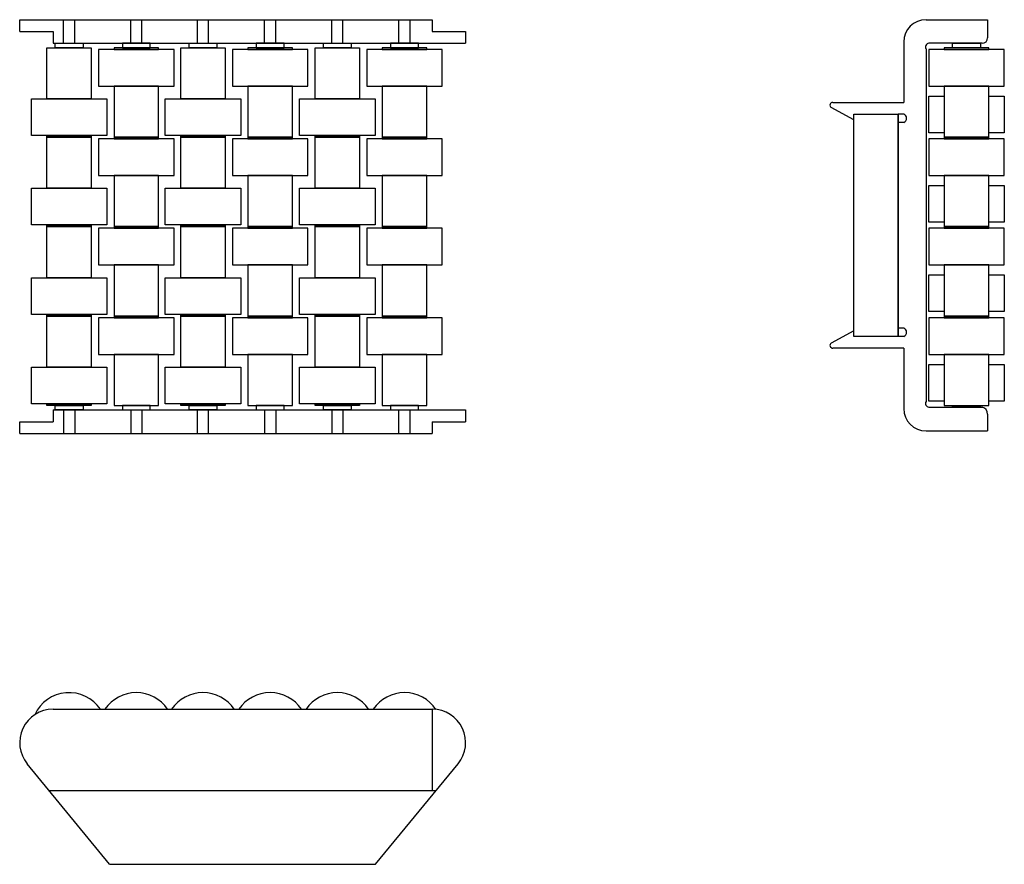
# Model space of a CAD drawing. Extents: x 0 to 177, y -152 to 0.
import ezdxf

# ---------------------------------------------------------------- set-up
doc = ezdxf.new("R2010")
doc.units = 0
doc.header["$LTSCALE"] = 10
doc.layers.get('0').update_dxf_attribs({"linetype": 'CONTINUOUS'})
doc.layers.add('GUIDE', color=7, linetype='CONTINUOUS')

msp = doc.modelspace()

# ---------------------------------------------------------------- linework, layer by layer
msp.add_line((5.293, -138.725), (75.007, -138.725))
at = {"layer": 'GUIDE'}
for p, q in [((0, 0), (74.3, 0)), ((0, -2.125), (0, 0)), ((7.9, -4.25), (7.9, 0)), ((9.9, -4.25), (9.9, 0)), ((20, -4.25), (20, 0)), ((22, -4.25), (22, 0)), ((32, -4.25), (32, 0)), ((34, -4.25), (34, 0)), ((44.1, -4.25), (44.1, 0)), ((46.1, -4.25), (46.1, 0)), ((56.2, -4.25), (56.2, 0)), ((58.2, -4.25), (58.2, 0)), ((68.3, -4.25), (68.3, 0)), ((70.3, -4.25), (70.3, 0)), ((74.3, 0), (74.3, -2.125)), ((163.2, 0), (174.3, 0)), ((174.3, 0), (174.3, -3.25)), ((0, -2.125), (6, -2.125)), ((6, -2.125), (6, -4.25)), ((74.3, -2.125), (80.3, -2.125)), ((80.3, -2.125), (80.3, -4.25)), ((6, -4.25), (80.3, -4.25)), ((17, -5.05), (17, -5.35)), ((25, -5.05), (17, -5.05)), ((18.5, -4.25), (18.5, -5.05)), ((23.5, -4.25), (18.5, -4.25)), ((18.5, -5.05), (23.5, -5.05)), ((23.5, -5.05), (23.5, -4.25)), ((25, -5.35), (25, -5.05)), ((41.1, -5.05), (41.1, -5.35)), ((49.1, -5.05), (41.1, -5.05)), ((42.6, -4.25), (42.6, -5.05)), ((47.6, -4.25), (42.6, -4.25)), ((42.6, -5.05), (47.6, -5.05)), ((47.6, -5.05), (47.6, -4.25)), ((49.1, -5.35), (49.1, -5.05)), ((65.3, -5.05), (65.3, -5.35)), ((73.3, -5.05), (65.3, -5.05)), ((66.8, -4.25), (66.8, -5.05)), ((71.8, -4.25), (66.8, -4.25)), ((66.8, -5.05), (71.8, -5.05)), ((71.8, -5.05), (71.8, -4.25)), ((73.3, -5.35), (73.3, -5.05)), ((159.2, -4), (159.2, -14.875)), ((163.2, -5.25), (163.2, -68.75)), ((173.3, -4.25), (163.7, -4.25)), ((14.2, -5.35), (14.2, -11.95)), ((27.8, -5.35), (14.2, -5.35)), ((17, -5.35), (25, -5.35)), ((27.8, -11.95), (27.8, -5.35)), ((38.3, -5.35), (38.3, -11.95)), ((51.9, -5.35), (38.3, -5.35)), ((41.1, -5.35), (49.1, -5.35)), ((51.9, -11.95), (51.9, -5.35)), ((62.5, -5.35), (62.5, -11.95)), ((76.1, -5.35), (62.5, -5.35)), ((65.3, -5.35), (73.3, -5.35)), ((76.1, -11.95), (76.1, -5.35)), ((14.2, -11.95), (27.8, -11.95)), ((17, -11.95), (17, -21.15)), ((25, -11.95), (17, -11.95)), ((25, -21.15), (25, -11.95)), ((38.3, -11.95), (51.9, -11.95)), ((41.1, -11.95), (41.1, -21.15)), ((49.1, -11.95), (41.1, -11.95)), ((49.1, -21.15), (49.1, -11.95)), ((62.5, -11.95), (76.1, -11.95)), ((65.3, -11.95), (65.3, -21.15)), ((73.3, -11.95), (65.3, -11.95)), ((73.3, -21.15), (73.3, -11.95)), ((150.2, -18), (146.117, -15.787)), ((150.2, -57), (150.2, -17)), ((150.2, -17), (158.2, -17)), ((158.2, -57), (158.2, -17)), ((159.2, -17), (158.2, -17)), ((158.2, -17), (158.2, -57)), ((159.2, -18.5), (158.2, -18.5)), ((17, -21.15), (17, -21.45)), ((25, -21.15), (17, -21.15)), ((17, -21.15), (25, -21.15)), ((25, -21.45), (25, -21.15)), ((41.1, -21.15), (41.1, -21.45)), ((49.1, -21.15), (41.1, -21.15)), ((41.1, -21.15), (49.1, -21.15)), ((49.1, -21.45), (49.1, -21.15)), ((65.3, -21.15), (65.3, -21.45)), ((73.3, -21.15), (65.3, -21.15)), ((65.3, -21.15), (73.3, -21.15)), ((73.3, -21.45), (73.3, -21.15)), ((14.2, -21.45), (14.2, -28.05)), ((27.8, -21.45), (14.2, -21.45)), ((17, -21.45), (25, -21.45)), ((27.8, -28.05), (27.8, -21.45)), ((38.3, -21.45), (38.3, -28.05)), ((51.9, -21.45), (38.3, -21.45)), ((41.1, -21.45), (49.1, -21.45)), ((51.9, -28.05), (51.9, -21.45)), ((62.5, -21.45), (62.5, -28.05)), ((76.1, -21.45), (62.5, -21.45)), ((65.3, -21.45), (73.3, -21.45)), ((76.1, -28.05), (76.1, -21.45)), ((14.2, -28.05), (27.8, -28.05)), ((17, -28.05), (17, -37.25)), ((25, -28.05), (17, -28.05)), ((25, -37.25), (25, -28.05)), ((38.3, -28.05), (51.9, -28.05)), ((41.1, -28.05), (41.1, -37.25)), ((49.1, -28.05), (41.1, -28.05)), ((49.1, -37.25), (49.1, -28.05)), ((62.5, -28.05), (76.1, -28.05)), ((65.3, -28.05), (65.3, -37.25)), ((73.3, -28.05), (65.3, -28.05)), ((73.3, -37.25), (73.3, -28.05)), ((14.2, -37.55), (14.2, -44.15)), ((27.8, -37.55), (14.2, -37.55)), ((17, -37.25), (25, -37.25)), ((25, -37.25), (17, -37.25)), ((17, -37.25), (17, -37.55)), ((17, -37.55), (25, -37.55)), ((18.5, -37.25), (23.5, -37.25)), ((25, -37.55), (25, -37.25)), ((27.8, -44.15), (27.8, -37.55)), ((38.3, -37.55), (38.3, -44.15)), ((51.9, -37.55), (38.3, -37.55)), ((41.1, -37.25), (49.1, -37.25)), ((49.1, -37.25), (41.1, -37.25)), ((41.1, -37.25), (41.1, -37.55)), ((41.1, -37.55), (49.1, -37.55)), ((42.6, -37.25), (47.6, -37.25)), ((49.1, -37.55), (49.1, -37.25)), ((51.9, -44.15), (51.9, -37.55)), ((62.5, -37.55), (62.5, -44.15)), ((76.1, -37.55), (62.5, -37.55)), ((65.3, -37.25), (73.3, -37.25)), ((73.3, -37.25), (65.3, -37.25)), ((65.3, -37.25), (65.3, -37.55)), ((65.3, -37.55), (73.3, -37.55)), ((66.8, -37.25), (71.8, -37.25)), ((73.3, -37.55), (73.3, -37.25)), ((76.1, -44.15), (76.1, -37.55)), ((14.2, -44.15), (27.8, -44.15)), ((17, -44.15), (17, -53.35)), ((25, -44.15), (17, -44.15)), ((25, -53.35), (25, -44.15)), ((38.3, -44.15), (51.9, -44.15)), ((41.1, -44.15), (41.1, -53.35)), ((49.1, -44.15), (41.1, -44.15)), ((49.1, -53.35), (49.1, -44.15)), ((62.5, -44.15), (76.1, -44.15)), ((65.3, -44.15), (65.3, -53.35)), ((73.3, -44.15), (65.3, -44.15)), ((73.3, -53.35), (73.3, -44.15)), ((27.8, -53.65), (14.2, -53.65)), ((14.2, -53.65), (14.2, -60.25)), ((17, -53.35), (25, -53.35)), ((25, -53.35), (17, -53.35)), ((17, -53.35), (17, -53.65)), ((17, -53.65), (25, -53.65)), ((25, -53.65), (25, -53.35)), ((27.8, -60.25), (27.8, -53.65)), ((51.9, -53.65), (38.3, -53.65)), ((38.3, -53.65), (38.3, -60.25)), ((41.1, -53.35), (49.1, -53.35)), ((49.1, -53.35), (41.1, -53.35)), ((41.1, -53.35), (41.1, -53.65)), ((41.1, -53.65), (49.1, -53.65)), ((49.1, -53.65), (49.1, -53.35)), ((51.9, -60.25), (51.9, -53.65)), ((76.1, -53.65), (62.5, -53.65)), ((62.5, -53.65), (62.5, -60.25)), ((65.3, -53.35), (73.3, -53.35)), ((73.3, -53.35), (65.3, -53.35)), ((65.3, -53.35), (65.3, -53.65)), ((65.3, -53.65), (73.3, -53.65)), ((73.3, -53.65), (73.3, -53.35)), ((76.1, -60.25), (76.1, -53.65)), ((150.2, -56), (146.117, -58.213)), ((159.2, -55.5), (158.2, -55.5)), ((158.2, -57), (150.2, -57)), ((159.2, -57), (158.2, -57)), ((14.2, -60.25), (27.8, -60.25)), ((17, -60.25), (17, -69.45)), ((25, -60.25), (17, -60.25)), ((25, -69.45), (25, -60.25)), ((38.3, -60.25), (51.9, -60.25)), ((41.1, -60.25), (41.1, -69.45)), ((49.1, -60.25), (41.1, -60.25)), ((49.1, -69.45), (49.1, -60.25)), ((62.5, -60.25), (76.1, -60.25)), ((65.3, -60.25), (65.3, -69.45)), ((73.3, -60.25), (65.3, -60.25)), ((73.3, -69.45), (73.3, -60.25)), ((159.2, -59.125), (159.2, -70)), ((6, -70.25), (80.3, -70.25)), ((6, -70.25), (6, -72.375)), ((7.9, -70.25), (7.9, -74.5)), ((9.9, -70.25), (9.9, -74.5)), ((17, -69.45), (25, -69.45)), ((18.5, -69.45), (18.5, -70.25)), ((23.5, -69.45), (18.5, -69.45)), ((18.5, -70.25), (23.5, -70.25)), ((20, -70.25), (20, -74.5)), ((22, -70.25), (22, -74.5)), ((23.5, -70.25), (23.5, -69.45)), ((32, -74.5), (32, -70.25)), ((34, -74.5), (34, -70.25)), ((41.1, -69.45), (49.1, -69.45)), ((42.6, -69.45), (42.6, -70.25)), ((47.6, -69.45), (42.6, -69.45)), ((42.6, -70.25), (47.6, -70.25)), ((44.1, -70.25), (44.1, -74.5)), ((46.1, -70.25), (46.1, -74.5)), ((47.6, -70.25), (47.6, -69.45)), ((56.2, -70.25), (56.2, -74.5)), ((58.2, -70.25), (58.2, -74.5)), ((65.3, -69.45), (73.3, -69.45)), ((66.8, -69.45), (66.8, -70.25)), ((71.8, -69.45), (66.8, -69.45)), ((66.8, -70.25), (71.8, -70.25)), ((68.3, -74.5), (68.3, -70.25)), ((70.3, -74.5), (70.3, -70.25)), ((71.8, -70.25), (71.8, -69.45)), ((80.3, -70.25), (80.3, -72.375)), ((163.7, -69.75), (173.3, -69.75)), ((0, -74.5), (0, -72.375)), ((0, -72.375), (6, -72.375)), ((74.3, -72.375), (74.3, -74.5)), ((74.3, -72.375), (80.3, -72.375)), ((174.3, -71), (174.3, -74)), ((163.2, -74), (174.3, -74)), ((0, -74.5), (74.3, -74.5)), ((6, -124.125), (74.3, -124.125)), ((74.3, -124.125), (74.3, -138.725)), ((16.2, -152.025), (1.361, -133.93)), ((64.1, -152.025), (78.939, -133.93)), ((16.2, -152.025), (64.1, -152.025))]:
    msp.add_line(p, q, dxfattribs=at)
for points in [[(4.9, -14.25), (4.9, -5.05), (12.9, -5.05), (12.9, -14.25)], [(6.4, -5.05), (6.4, -4.25), (11.4, -4.25), (11.4, -5.05)], [(29, -14.25), (29, -5.05), (37, -5.05), (37, -14.25)], [(30.5, -5.05), (30.5, -4.25), (35.5, -4.25), (35.5, -5.05)], [(53.2, -14.25), (53.2, -5.05), (61.2, -5.05), (61.2, -14.25)], [(54.7, -5.05), (54.7, -4.25), (59.7, -4.25), (59.7, -5.05)], [(166.5, -5.05), (166.5, -5.35), (174.5, -5.35), (174.5, -5.05)], [(168, -5.05), (168, -4.25), (173, -4.25), (173, -5.05)], [(163.7, -5.35), (163.7, -11.95), (177.3, -11.95), (177.3, -5.35)], [(166.5, -11.95), (166.5, -21.15), (174.5, -21.15), (174.5, -11.95)], [(2.1, -20.85), (2.1, -14.25), (15.7, -14.25), (15.7, -20.85)], [(26.2, -20.85), (26.2, -14.25), (39.8, -14.25), (39.8, -20.85)], [(50.4, -20.85), (50.4, -14.25), (64, -14.25), (64, -20.85)], [(4.9, -21.15), (4.9, -20.85), (12.9, -20.85), (12.9, -21.15)], [(4.9, -30.35), (4.9, -21.15), (12.9, -21.15), (12.9, -30.35)], [(29, -21.15), (29, -20.85), (37, -20.85), (37, -21.15)], [(29, -30.35), (29, -21.15), (37, -21.15), (37, -30.35)], [(53.2, -21.15), (53.2, -20.85), (61.2, -20.85), (61.2, -21.15)], [(53.2, -30.35), (53.2, -21.15), (61.2, -21.15), (61.2, -30.35)], [(166.5, -21.15), (166.5, -21.45), (174.5, -21.45), (174.5, -21.15)], [(163.7, -21.45), (163.7, -28.05), (177.3, -28.05), (177.3, -21.45)], [(166.5, -28.05), (166.5, -37.25), (174.5, -37.25), (174.5, -28.05)], [(2.1, -36.95), (2.1, -30.35), (15.7, -30.35), (15.7, -36.95)], [(26.2, -36.95), (26.2, -30.35), (39.8, -30.35), (39.8, -36.95)], [(50.4, -36.95), (50.4, -30.35), (64, -30.35), (64, -36.95)], [(4.9, -37.25), (4.9, -36.95), (12.9, -36.95), (12.9, -37.25)], [(29, -37.25), (29, -36.95), (37, -36.95), (37, -37.25)], [(53.2, -37.25), (53.2, -36.95), (61.2, -36.95), (61.2, -37.25)], [(4.9, -46.45), (4.9, -37.25), (12.9, -37.25), (12.9, -46.45)], [(29, -46.45), (29, -37.25), (37, -37.25), (37, -46.45)], [(53.2, -46.45), (53.2, -37.25), (61.2, -37.25), (61.2, -46.45)], [(163.7, -37.55), (163.7, -44.15), (177.3, -44.15), (177.3, -37.55)], [(166.5, -37.25), (166.5, -37.55), (174.5, -37.55), (174.5, -37.25)], [(166.5, -44.15), (166.5, -53.35), (174.5, -53.35), (174.5, -44.15)], [(2.1, -53.05), (2.1, -46.45), (15.7, -46.45), (15.7, -53.05)], [(26.2, -53.05), (26.2, -46.45), (39.8, -46.45), (39.8, -53.05)], [(50.4, -53.05), (50.4, -46.45), (64, -46.45), (64, -53.05)], [(4.9, -53.35), (4.9, -53.05), (12.9, -53.05), (12.9, -53.35)], [(29, -53.35), (29, -53.05), (37, -53.05), (37, -53.35)], [(53.2, -53.35), (53.2, -53.05), (61.2, -53.05), (61.2, -53.35)], [(4.9, -62.55), (4.9, -53.35), (12.9, -53.35), (12.9, -62.55)], [(29, -62.55), (29, -53.35), (37, -53.35), (37, -62.55)], [(53.2, -62.55), (53.2, -53.35), (61.2, -53.35), (61.2, -62.55)], [(163.7, -53.65), (163.7, -60.25), (177.3, -60.25), (177.3, -53.65)], [(166.5, -53.35), (166.5, -53.65), (174.5, -53.65), (174.5, -53.35)], [(166.5, -60.25), (166.5, -69.45), (174.5, -69.45), (174.5, -60.25)], [(2.1, -69.15), (2.1, -62.55), (15.7, -62.55), (15.7, -69.15)], [(26.2, -69.15), (26.2, -62.55), (39.8, -62.55), (39.8, -69.15)], [(50.4, -69.15), (50.4, -62.55), (64, -62.55), (64, -69.15)], [(4.9, -69.45), (4.9, -69.15), (12.9, -69.15), (12.9, -69.45)], [(6.4, -70.25), (6.4, -69.45), (11.4, -69.45), (11.4, -70.25)], [(29, -69.45), (29, -69.15), (37, -69.15), (37, -69.45)], [(30.5, -70.25), (30.5, -69.45), (35.5, -69.45), (35.5, -70.25)], [(53.2, -69.45), (53.2, -69.15), (61.2, -69.15), (61.2, -69.45)], [(54.7, -70.25), (54.7, -69.45), (59.7, -69.45), (59.7, -70.25)], [(168, -69.75), (168, -69.45), (173, -69.45), (173, -69.75)]]:
    msp.add_lwpolyline(points, close=True, dxfattribs=at)
for points in [[(163.7, -20.35), (163.7, -13.75), (166.5, -13.75)], [(174.5, -13.75), (177.3, -13.75), (177.3, -20.35), (174.5, -20.35)], [(146.4, -14.875), (159.2, -14.875)], [(166.5, -20.35), (163.7, -20.35)], [(163.7, -36.45), (163.7, -29.85), (166.5, -29.85)], [(174.5, -29.85), (177.3, -29.85), (177.3, -36.45), (174.5, -36.45)], [(166.5, -36.45), (163.7, -36.45)], [(163.7, -52.55), (163.7, -45.95), (166.5, -45.95)], [(174.5, -45.95), (177.3, -45.95), (177.3, -52.55), (174.5, -52.55)], [(166.5, -52.55), (163.7, -52.55)], [(159.2, -59.125), (146.4, -59.125)], [(163.7, -68.65), (163.7, -62.05), (166.5, -62.05)], [(174.5, -62.05), (177.3, -62.05), (177.3, -68.65), (174.5, -68.65)], [(166.5, -68.65), (163.7, -68.65)]]:
    msp.add_lwpolyline(points, dxfattribs=at)
for centre, radius, start, end in [((163.2, -4), 4, 90, 180), ((173.3, -3.25), 1, 270, 0), ((163.796, -4.923), 0.68, 98.13097, 208.73893), ((146.4, -15.375), 0.5, 90, 235.50106), ((158.887, -17.75), 0.812, 292.61987, 67.38013), ((158.887, -56.25), 0.812, 292.61987, 67.38013), ((146.4, -58.625), 0.5, 124.49894, 270), ((163.796, -69.077), 0.68, 151.26107, 261.86903), ((163.2, -70), 4, 180, 270), ((173.06, -70.967), 1.24, 358.46083, 78.85878), ((8.9, -127.925), 6.8, 33.97448, 155.5115), ((21, -127.925), 6.8, 33.97448, 146.02552), ((33, -127.925), 6.8, 33.97448, 146.02552), ((45.1, -127.925), 6.8, 33.97448, 146.02552), ((57.2, -127.925), 6.8, 33.97448, 146.02552), ((69.3, -127.925), 6.8, 33.60107, 146.02552), ((6, -130.125), 6, 90, 219.35417), ((74.3, -130.125), 6, 320.64583, 90)]:
    msp.add_arc(centre, radius, start, end, dxfattribs=at)

doc.saveas('drawing.dxf')
